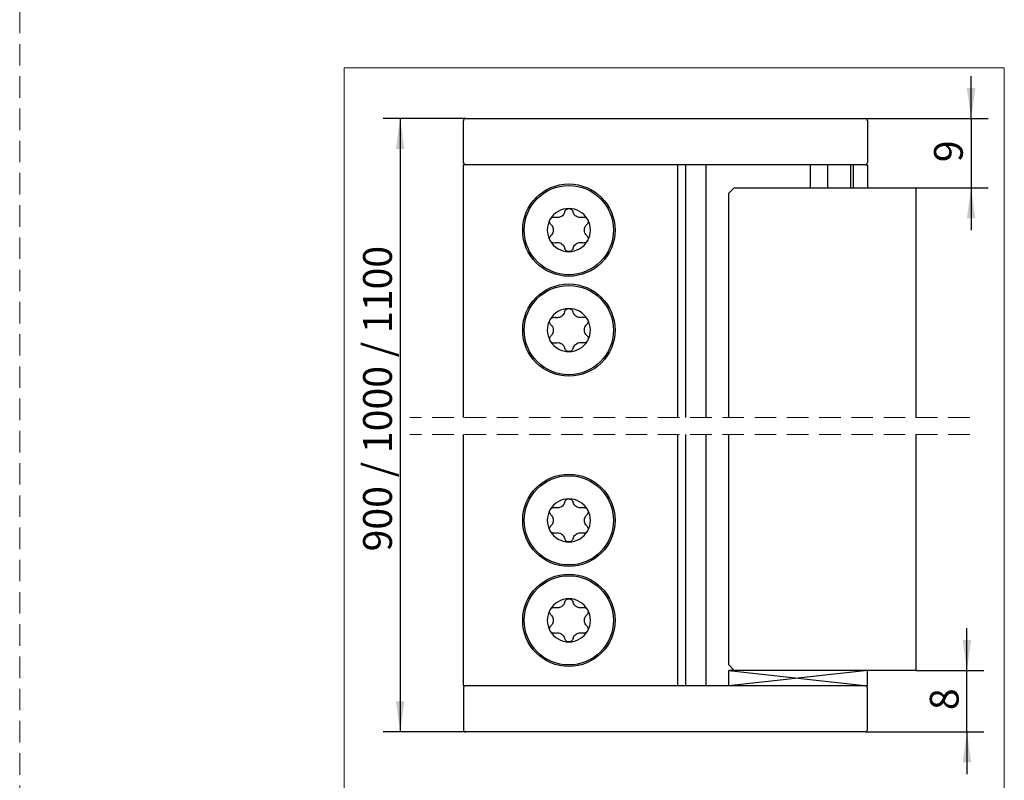
# Model space of a CAD drawing. Units: millimetres. Extents: x 7 to 412, y 7 to 291.
# Drawn here: x 258 to 316, y 115 to 160 of the extents above; entities that cross this region are included whole.
import ezdxf

# ---------------------------------------------------------------- set-up
doc = ezdxf.new("R2010")
doc.units = ezdxf.units.MM
doc.linetypes.add('HIDDEN', pattern=[1.905, 1.27, -0.635])
doc.layers.add('FORMAT', color=7, linetype='Continuous')
doc.styles.add('SLDTEXTSTYLE1', font='TXT', dxfattribs={"width": 0.605})
doc.dimstyles.new('SLDDIMSTYLE0', dxfattribs={"dimtxt": 1.7, "dimasz": 1.8, "dimexe": 0, "dimexo": 0.0625, "dimgap": 0.425, "dimtad": 1, "dimdec": 1, "dimlfac": 2.2, "dimrnd": 1e-09, "dimzin": 12, "dimdsep": 46, "dimtxsty": 'SLDTEXTSTYLE1', "dimsah": 1, "dimcen": 0.09, "dimadec": 0, "dimazin": 3, "dimtfac": 1, "dimtmove": 0, "dimatfit": 0, "dimfxl": 0, "dimfrac": 2, "dimtolj": 1, "dimtzin": 12, "dimarcsym": 0})
doc.dimstyles.new('SLDDIMSTYLE1', dxfattribs={"dimtxt": 1.7, "dimasz": 1.8, "dimexe": 0, "dimexo": 0.0625, "dimgap": 0.425, "dimtad": 1, "dimdec": 6, "dimlfac": 2.2, "dimrnd": 1e-09, "dimzin": 12, "dimdsep": 46, "dimtxsty": 'SLDTEXTSTYLE1', "dimsah": 1, "dimcen": 0.09, "dimadec": 0, "dimazin": 3, "dimtfac": 1, "dimtofl": 0, "dimtmove": 0, "dimatfit": 3, "dimfxl": 0, "dimfrac": 2, "dimtolj": 1, "dimtzin": 12, "dimarcsym": 0})

# ---------------------------------------------------------------- blocks, each defined once
blk = doc.blocks.new('SW_BROKEN_VIEW_1')
at = {"color": 0, "linetype": 'Continuous'}
for p, q in [((0, 0), (-8.182, -0.909)), ((-8.182, 0), (0, -0.909))]:
    blk.add_line(p, q, dxfattribs=at)
blk = doc.blocks.new('_D_19')
at = {"layer": 'FORMAT'}
for p, q in [((313.913, 121.781), (313.913, 124.281)), ((310.902, 121.781), (314.913, 121.781)), ((313.913, 118.145), (313.913, 121.781)), ((307.897, 118.145), (314.913, 118.145)), ((313.913, 118.145), (313.913, 115.645))]:
    blk.add_line(p, q, dxfattribs=at)
for points in [[(313.913, 121.781), (314.163, 123.581), (313.663, 123.581)], [(313.913, 118.145), (313.663, 116.345), (314.163, 116.345)]]:
    blk.add_solid(points, dxfattribs=at)
at = {"layer": 'FORMAT', "insert": (311.722, 119.43), "char_height": 1.7, "attachment_point": 1, "rotation": 90, "style": 'SLDTEXTSTYLE1'}
blk.add_mtext('8', dxfattribs=at)
blk = doc.blocks.new('_D_20')
at = {"layer": 'FORMAT'}
for p, q in [((314.159, 154.389), (314.159, 156.889)), ((307.897, 154.389), (315.159, 154.389)), ((314.159, 154.389), (314.159, 150.298)), ((310.713, 150.298), (315.159, 150.298)), ((314.159, 150.298), (314.159, 147.798))]:
    blk.add_line(p, q, dxfattribs=at)
for points in [[(314.159, 154.389), (314.409, 156.189), (313.909, 156.189)], [(314.159, 150.298), (313.909, 148.498), (314.409, 148.498)]]:
    blk.add_solid(points, dxfattribs=at)
at = {"layer": 'FORMAT', "insert": (311.968, 151.811), "char_height": 1.7, "attachment_point": 1, "rotation": 90, "style": 'SLDTEXTSTYLE1'}
blk.add_mtext('9', dxfattribs=at)
blk = doc.blocks.new('_D_21')
at = {"layer": 'FORMAT'}
for p, q in [((284.306, 154.389), (279.433, 154.389)), ((280.433, 154.389), (280.433, 118.145)), ((284.306, 118.145), (279.433, 118.145))]:
    blk.add_line(p, q, dxfattribs=at)
for points in [[(280.433, 154.389), (280.183, 152.589), (280.683, 152.589)], [(280.433, 118.145), (280.683, 119.945), (280.183, 119.945)]]:
    blk.add_solid(points, dxfattribs=at)
at = {"layer": 'FORMAT', "insert": (278.242, 128.809), "char_height": 1.7, "attachment_point": 1, "rotation": 90, "style": 'SLDTEXTSTYLE1'}
blk.add_mtext('900 / 1000 / 1100', dxfattribs=at)

msp = doc.modelspace()

# ---------------------------------------------------------------- linework, layer by layer
at = {"color": 7, "linetype": 'Continuous', "lineweight": 18}
for p, q in [((277.12027317, 157.39634092), (277.12027317, 79.39634092)), ((316.12027317, 157.39634092), (277.12027317, 157.39634092)), ((316.12027317, 157.39634092), (316.12027317, 79.39634092))]:
    msp.add_line(p, q, dxfattribs=at)
at = {"color": 7, "linetype": 'Continuous', "lineweight": 25}
for p, q in [((284.16962115, 151.79825067), (284.16962115, 154.25279703)), ((284.30598456, 154.38915621), (307.89689337, 154.38915621)), ((308.03325677, 154.25279703), (308.03325677, 151.79825067)), ((284.16961777, 136.72261042), (284.16961777, 151.66187795)), ((284.30598202, 151.66187795), (284.16961777, 151.66187795)), ((307.89689337, 151.66187795), (284.30598456, 151.66187795)), ((296.80599264, 151.66187795), (296.80599264, 136.72261042)), ((297.30597901, 136.72261042), (297.30597901, 151.66187795)), ((298.48779717, 151.66187795), (298.48779717, 136.72261042)), ((304.66824099, 150.2982456), (304.66824099, 151.66187795)), ((305.66824861, 151.66187795), (305.66824861, 150.2982456)), ((307.0314407, 151.66187795), (307.0314407, 150.2982456)), ((307.18983242, 151.66187795), (307.18983242, 150.2982456)), ((307.89689337, 151.66187795), (308.03187418, 151.66187795)), ((308.03187418, 151.66187795), (308.03187418, 150.2982456)), ((300.1696181, 150.2982456), (299.8514364, 149.98006517)), ((300.1696181, 150.2982456), (310.90153472, 150.2982456)), ((310.90610836, 136.72261042), (310.90610836, 150.2982456)), ((299.8514364, 136.72261042), (299.8514364, 149.98006517)), ((284.16961777, 120.87178001), (284.16961777, 135.72261592)), ((296.80599264, 135.72261592), (296.80599264, 120.87178001)), ((297.30597901, 120.87178001), (297.30597901, 135.72261592)), ((298.48779717, 135.72261592), (298.48779717, 120.87178001)), ((299.8514364, 122.0990532), (299.8514364, 135.72261592)), ((310.90610836, 121.78085922), (310.90610836, 135.72261592)), ((299.85143619, 120.87178001), (299.85143619, 121.78085922)), ((308.03325423, 121.78085922), (299.85143619, 121.78085922)), ((299.8514364, 122.0990532), (300.1696181, 121.78085922)), ((310.90153472, 121.78085922), (308.03325423, 121.78085922)), ((308.03325423, 120.87178001), (308.03325423, 121.78085922)), ((310.90153472, 121.78085922), (310.90606095, 121.78085922)), ((284.30598202, 120.87178001), (284.16961777, 120.87178001)), ((284.16961777, 120.7354073), (284.16961777, 118.28086093)), ((307.89689083, 120.87178001), (284.30598202, 120.87178001)), ((308.03325423, 120.87178001), (307.89689083, 120.87178001)), ((308.03325423, 118.28086093), (308.03325423, 120.7354073)), ((307.89689083, 118.14450176), (284.30598202, 118.14450176))]:
    msp.add_line(p, q, dxfattribs=at)
at = {"color": 7, "linetype": 'HIDDEN', "lineweight": 18}
for p, q in [((314.07738258, 136.7226118), (280.99460672, 136.7226118)), ((314.07738258, 135.7226118), (280.99460672, 135.7226118))]:
    msp.add_line(p, q, dxfattribs=at)
at = {"color": 7, "linetype": 'Continuous', "lineweight": 25}
for centre, radius in [((290.39688977, 147.79824307), 2.72727097), ((290.39689215, 147.79825218), 2.636363), ((290.39688977, 141.88916051), 2.72727097), ((290.39688879, 141.88915887), 2.63636557), ((290.39689291, 130.64450138), 2.72727718), ((290.3968911, 130.6445051), 2.63636293), ((290.39688977, 124.7354132), 2.72727097), ((290.3968911, 124.73540899), 2.63636293)]:
    msp.add_circle(centre, radius, dxfattribs=at)
for centre, radius, start, end in [((284.30597538, 154.25280198), 0.13635423, 89.996144038, 180.0020772363), ((307.89690254, 154.25280198), 0.13635423, 359.9979227637, 90.003855962), ((284.30599851, 151.7982553), 0.13637735, 180.0019474231, 269.9941395746), ((307.89687942, 151.7982553), 0.13637735, 270.0058604254, 359.9980525769), ((290.396862, 147.79829858), 1.27267385, 89.9906172371, 149.9934987424), ((290.39688662, 147.79824244), 1.27272999, 29.9917643259, 89.9917260982), ((290.39687897, 147.79824426), 1.27271571, 149.9917630934, 209.9920761208), ((290.39690245, 147.79824358), 1.27271571, 329.9917630934, 29.9920761208), ((290.3968948, 147.7982454), 1.27272999, 209.9917643232, 269.9917451631), ((290.39687565, 147.7982651), 1.27274969, 269.992607468, 329.9915275643), ((290.39688252, 141.88915661), 1.27272116, 90.5358324355, 150.5359440139), ((290.39688932, 141.88913768), 1.27274016, 30.537032217, 90.5361307438), ((290.39688281, 141.88916067), 1.27271942, 150.5361096408, 210.5363100675), ((290.3968715, 141.88915548), 1.27274646, 330.5364359015, 30.5359342797), ((290.39688512, 141.88914438), 1.27271312, 210.5356254489, 270.5364755781), ((290.39689971, 141.88915118), 1.27271979, 270.5358158428, 330.535979972), ((290.39686877, 130.64452599), 1.27269913, 89.9909222202, 149.9921373998), ((290.39687985, 130.64446986), 1.27275526, 29.9931253643, 89.9914212469), ((290.39690426, 130.64450372), 1.272741, 149.9920682584, 209.9917711278), ((290.39687716, 130.64450304), 1.272741, 329.9920682584, 29.9917711278), ((290.3968948, 130.64449809), 1.27272999, 209.9917643232, 269.9917451631), ((290.39687565, 130.64451779), 1.27274969, 269.992607468, 329.9915275643), ((290.39690578, 124.73539287), 1.27274969, 89.9925884177, 149.9915275618), ((290.39688662, 124.73541257), 1.27272999, 29.9917643259, 89.9917260982), ((290.39687897, 124.73541439), 1.27271571, 149.9917630934, 209.9920761208), ((290.39690245, 124.73541371), 1.27271571, 329.9917630934, 29.9920761208), ((290.3968948, 124.73541553), 1.27272999, 209.9917643232, 269.9917451631), ((290.39691942, 124.73535938), 1.27267385, 269.9906362868, 329.9934987455), ((284.30599657, 120.73540121), 0.1363788, 90.0061119705, 179.9974452932), ((307.89687688, 120.73540266), 0.13637735, 0.0019474231, 89.9941395746), ((284.30597344, 118.28085743), 0.13635567, 179.9985300474, 270.0036044169), ((307.8969, 118.28085599), 0.13635423, 269.996144038, 0.0020772363)]:
    msp.add_arc(centre, radius, start, end, dxfattribs=at)
for points, knots in [([(310.90395616, 150.2982456), (310.90488046, 150.2982456), (310.90779239, 150.2982456), (310.90407331, 150.2982456), (310.90153472, 150.2982456)], [0, 0, 0, 0, 0.3174157303, 1, 1, 1, 1]), ([(290.1493674, 148.87519825), (290.15932567, 148.90373372), (290.17971691, 148.96216486), (290.24641926, 149.02781972), (290.3228475, 149.06525994), (290.37479668, 149.06925814), (290.39707041, 149.07097241)], [0, 0, 0, 0, 0.2645440306, 0.5416981108, 0.8034984802, 1, 1, 1, 1]), ([(290.39707041, 149.07097241), (290.42359161, 149.06856198), (290.47609662, 149.06378996), (290.54711046, 149.02670533), (290.60434155, 148.97117148), (290.63370448, 148.91634736), (290.64271149, 148.88264089), (290.6447184, 148.87513052)], [0, 0, 0, 0, 0.2335844351, 0.4624359493, 0.6915499013, 0.9312720723, 1, 1, 1, 1]), ([(289.34045786, 148.12236449), (289.32072869, 148.14525397), (289.28032485, 148.19212989), (289.25680699, 148.28271915), (289.26261071, 148.36762696), (289.28511651, 148.41461394), (289.29476633, 148.43476056)], [0, 0, 0, 0, 0.2645177584, 0.5417122443, 0.8034997886, 1, 1, 1, 1]), ([(289.29476633, 148.43476056), (289.31011797, 148.45652085), (289.34050994, 148.49960014), (289.40811824, 148.54258307), (289.48483516, 148.56435259), (289.54699514, 148.56239565), (289.58068794, 148.55333356), (289.5881939, 148.55131474)], [0, 0, 0, 0, 0.2335923874, 0.4624477797, 0.6915452514, 0.931283643, 1, 1, 1, 1]), ([(290.1493674, 148.87519825), (290.1339032, 148.82949134), (290.10487349, 148.74368936), (290.01568592, 148.64065292), (289.91153189, 148.5713615), (289.79622242, 148.53520609), (289.68721493, 148.52828821), (289.61907138, 148.54413443), (289.5881939, 148.55131474)], [0, 0, 0, 0, 0.1983827001, 0.3724082389, 0.5539069614, 0.7108354821, 0.8689726254, 1, 1, 1, 1]), ([(291.20579961, 148.55108445), (291.15848414, 148.54162363), (291.06966078, 148.52386324), (290.93583227, 148.54957817), (290.82374155, 148.60513203), (290.73478564, 148.6869248), (290.67428508, 148.7778634), (290.65393826, 148.84479943), (290.6447184, 148.87513052)], [0, 0, 0, 0, 0.1983821678, 0.3724145433, 0.5539127533, 0.7108449658, 0.8689736207, 1, 1, 1, 1]), ([(291.20579961, 148.55108445), (291.23548822, 148.55672473), (291.2962856, 148.5682751), (291.38649959, 148.54335196), (291.45712922, 148.49586659), (291.48657077, 148.45288042), (291.49919459, 148.43444899)], [0, 0, 0, 0, 0.2645206048, 0.5416946758, 0.8034898796, 1, 1, 1, 1]), ([(291.49919459, 148.43444899), (291.51036428, 148.41027609), (291.53247766, 148.36241941), (291.53588014, 148.2823836), (291.51639803, 148.20505354), (291.48360251, 148.15221321), (291.45891403, 148.12755842), (291.45341458, 148.12206647)], [0, 0, 0, 0, 0.23357992537, 0.46243341495, 0.69152473827, 0.93128597293, 1, 1, 1, 1]), ([(289.34045786, 148.12236449), (289.37230923, 148.0861188), (289.43210389, 148.01807465), (289.47674569, 147.88931462), (289.48467874, 147.76446655), (289.4583322, 147.64653178), (289.40981677, 147.54867568), (289.36202384, 147.49758556), (289.34036727, 147.47443491)], [0, 0, 0, 0, 0.1983826382, 0.3724243026, 0.5539226987, 0.7108435893, 0.8689735603, 1, 1, 1, 1]), ([(291.45332356, 147.47413689), (291.42147283, 147.51038273), (291.36168214, 147.57842401), (291.31703361, 147.70717687), (291.30910415, 147.83202566), (291.33544714, 147.94996548), (291.38396469, 148.04782593), (291.43175785, 148.09891586), (291.45341458, 148.12206647)], [0, 0, 0, 0, 0.1983821614, 0.3724061161, 0.5539044358, 0.7108436521, 0.8689732598, 1, 1, 1, 1]), ([(289.29458684, 147.16203884), (289.28341688, 147.18621187), (289.261303, 147.2340688), (289.25790406, 147.31410725), (289.27737389, 147.39144467), (289.3101911, 147.444273), (289.33486796, 147.46893821), (289.34036727, 147.47443491)], [0, 0, 0, 0, 0.2335718682, 0.4624174637, 0.6915395839, 0.9312587706, 1, 1, 1, 1]), ([(289.58798223, 147.04540339), (289.55829349, 147.03976308), (289.4974961, 147.02821271), (289.40728211, 147.05313594), (289.33665266, 147.10062137), (289.30721081, 147.14360743), (289.29458684, 147.16203884)], [0, 0, 0, 0, 0.2645216366, 0.5416942778, 0.8034892745, 1, 1, 1, 1]), ([(291.49901509, 147.16172727), (291.48366449, 147.13996515), (291.4532759, 147.0968841), (291.3856567, 147.05392762), (291.30894806, 147.0321191), (291.24679102, 147.03412065), (291.21309374, 147.04315962), (291.20558752, 147.0451731)], [0, 0, 0, 0, 0.2335960428, 0.4624349011, 0.6915475654, 0.931290813, 1, 1, 1, 1]), ([(291.45332356, 147.47413689), (291.47305253, 147.45124266), (291.51345052, 147.40436335), (291.53697716, 147.31377415), (291.53117208, 147.22886491), (291.50866474, 147.18187388), (291.49901509, 147.16172727)], [0, 0, 0, 0, 0.2645415491, 0.5416880466, 0.803506534, 1, 1, 1, 1]), ([(289.58798223, 147.04540339), (289.63529761, 147.05486412), (289.72412066, 147.07262434), (289.85795021, 147.04691051), (289.97003373, 146.99135367), (290.05900545, 146.90957583), (290.1194926, 146.81862605), (290.13984262, 146.75168781), (290.14906345, 146.72135732)], [0, 0, 0, 0, 0.1983816066, 0.3724129133, 0.5539106098, 0.7108301827, 0.8689737966, 1, 1, 1, 1]), ([(290.39671143, 146.52551542), (290.37019081, 146.52793264), (290.3176898, 146.53271784), (290.24666812, 146.56977916), (290.18943491, 146.62531948), (290.16008434, 146.68014739), (290.15107073, 146.71385157), (290.14906345, 146.72135732)], [0, 0, 0, 0, 0.2335952609, 0.4624321438, 0.6915485098, 0.9313094689, 1, 1, 1, 1]), ([(290.64441445, 146.72128959), (290.63445432, 146.69276032), (290.61405677, 146.63433464), (290.54737165, 146.56866272), (290.4709296, 146.5312489), (290.41898455, 146.52723606), (290.39671143, 146.52551542)], [0, 0, 0, 0, 0.2645125955, 0.5417007704, 0.8034893766, 1, 1, 1, 1]), ([(290.64441445, 146.72128959), (290.65987967, 146.76699561), (290.68891244, 146.85279925), (290.77809076, 146.95584877), (290.88225055, 147.02513791), (290.99755882, 147.06130025), (291.10656722, 147.06819589), (291.17471025, 147.05235224), (291.20558752, 147.0451731)], [0, 0, 0, 0, 0.19838015677, 0.37241781321, 0.55391420885, 0.71084071774, 0.86897488065, 1, 1, 1, 1]), ([(290.13914825, 142.96371795), (290.14883572, 142.99234264), (290.16867384, 143.05096059), (290.23474343, 143.11724757), (290.31081529, 143.15540914), (290.36272377, 143.15989763), (290.38498015, 143.16182212)], [0, 0, 0, 0, 0.2645218347, 0.5416907663, 0.8034943832, 1, 1, 1, 1]), ([(290.38498015, 143.16182212), (290.41152292, 143.15966374), (290.46407022, 143.15539076), (290.53543635, 143.11898737), (290.59318862, 143.06399568), (290.62307137, 143.00945629), (290.6323992, 142.97583988), (290.63447724, 142.96835086)], [0, 0, 0, 0, 0.2335893411, 0.4624420103, 0.6915667119, 0.931287644, 1, 1, 1, 1]), ([(289.33742683, 142.20321687), (289.31748109, 142.2259209), (289.27663494, 142.27241566), (289.25225589, 142.3627795), (289.25725432, 142.4477402), (289.27931157, 142.49494052), (289.28876946, 142.51517945)], [0, 0, 0, 0, 0.264528994, 0.5417192936, 0.8034947634, 1, 1, 1, 1]), ([(289.28876946, 142.51517945), (289.30391402, 142.53708161), (289.33389697, 142.58044313), (289.40109459, 142.62405319), (289.47759861, 142.64657858), (289.53976964, 142.64516796), (289.57355177, 142.63645215), (289.5810769, 142.63451066)], [0, 0, 0, 0, 0.2335769557, 0.4624317196, 0.6915450731, 0.9312902019, 1, 1, 1, 1]), ([(290.13914825, 142.96371795), (290.12411893, 142.91786319), (290.09590573, 142.83178418), (290.00770565, 142.72789443), (289.90420587, 142.65762797), (289.78924978, 142.62037136), (289.68031105, 142.61241958), (289.61202082, 142.62762206), (289.5810769, 142.63451066)], [0, 0, 0, 0, 0.19839217011, 0.37242376934, 0.55391260229, 0.71083995592, 0.86897473675, 1, 1, 1, 1]), ([(291.19861192, 142.64964211), (291.15138825, 142.63973623), (291.06273678, 142.62114023), (290.92867299, 142.6455818), (290.81605558, 142.70005943), (290.72632964, 142.78100541), (290.66496488, 142.87136483), (290.64398452, 142.9381067), (290.63447724, 142.96835086)], [0, 0, 0, 0, 0.1983801634, 0.3724127365, 0.5539066176, 0.710839174, 0.8689664014, 1, 1, 1, 1]), ([(291.19861192, 142.64964211), (291.22824537, 142.65556728), (291.28892949, 142.667701), (291.3793784, 142.64363578), (291.45045222, 142.59682099), (291.48030294, 142.55411937), (291.49310162, 142.53581079)], [0, 0, 0, 0, 0.2645244391, 0.5416997227, 0.803501025, 1, 1, 1, 1]), ([(291.49310162, 142.53581079), (291.50450065, 142.51173963), (291.52706476, 142.46409135), (291.53122889, 142.38408667), (291.51248576, 142.30657375), (291.48019313, 142.25342113), (291.45573787, 142.22853728), (291.45029084, 142.22299478)], [0, 0, 0, 0, 0.2336155746, 0.4624364107, 0.6915513185, 0.9312977507, 1, 1, 1, 1]), ([(289.33742683, 142.20321687), (289.36962092, 142.16727788), (289.43005896, 142.09980953), (289.47592271, 141.97148412), (289.48504175, 141.8467174), (289.4598132, 141.72853491), (289.41223588, 141.63021349), (289.36492695, 141.57866965), (289.34349058, 141.55531438)], [0, 0, 0, 0, 0.198373844, 0.3724076152, 0.5539036339, 0.7108297406, 0.868972733, 1, 1, 1, 1]), ([(291.45635459, 141.57509229), (291.42416074, 141.61103129), (291.3637231, 141.6784997), (291.31785845, 141.80682521), (291.30874229, 141.93159549), (291.33396225, 142.04978119), (291.3815502, 142.1480978), (291.4288551, 142.19963928), (291.45029084, 142.22299478)], [0, 0, 0, 0, 0.1983732898, 0.3724068904, 0.5539027313, 0.7108468976, 0.8689732378, 1, 1, 1, 1]), ([(289.30068023, 141.24251192), (289.289281, 141.26657849), (289.26671475, 141.31422141), (289.26255287, 141.3942227), (289.28129602, 141.47173537), (289.31358889, 141.52488773), (289.3380437, 141.54977187), (289.34349058, 141.55531438)], [0, 0, 0, 0, 0.2335876021, 0.4624169583, 0.6915406925, 0.9312960516, 1, 1, 1, 1]), ([(291.45635459, 141.57509229), (291.47630033, 141.55238824), (291.51714352, 141.50589681), (291.54152785, 141.41553476), (291.53652849, 141.33057308), (291.51446969, 141.28336864), (291.50501196, 141.2631297)], [0, 0, 0, 0, 0.2645291295, 0.5416804142, 0.8034952218, 1, 1, 1, 1]), ([(289.5951695, 141.12866704), (289.56553563, 141.12274028), (289.5048493, 141.11060303), (289.41441077, 141.13469383), (289.34332109, 141.18148762), (289.31347762, 141.22419728), (289.30068023, 141.24251192)], [0, 0, 0, 0, 0.26451861651, 0.54169979597, 0.80347295436, 1, 1, 1, 1]), ([(289.5951695, 141.12866704), (289.64239286, 141.13857832), (289.73104295, 141.15718428), (289.86511345, 141.13274434), (289.97771634, 141.07824541), (290.06746224, 140.99731769), (290.12880916, 140.9069489), (290.14979572, 140.8402106), (290.15930461, 140.80997185)], [0, 0, 0, 0, 0.1983839906, 0.3724165687, 0.5539192846, 0.7108403062, 0.8689833671, 1, 1, 1, 1]), ([(290.40880169, 140.61648704), (290.38225896, 140.61864543), (290.32971172, 140.62291843), (290.25834509, 140.65932166), (290.20059472, 140.71431401), (290.17070407, 140.7688555), (290.16138221, 140.80247822), (290.15930461, 140.80997185)], [0, 0, 0, 0, 0.2335803431, 0.4624241966, 0.6915400723, 0.9312523621, 1, 1, 1, 1]), ([(290.6546336, 140.81460475), (290.64494494, 140.78598133), (290.62510334, 140.72736288), (290.55904692, 140.66105643), (290.48296141, 140.62292099), (290.43105732, 140.6184179), (290.40880169, 140.61648704)], [0, 0, 0, 0, 0.2645179675, 0.5417112234, 0.8034932568, 1, 1, 1, 1]), ([(290.6546336, 140.81460475), (290.66966349, 140.86045508), (290.69787887, 140.94652922), (290.78608003, 141.05041199), (290.88956838, 141.12070122), (291.00453495, 141.15793289), (291.11346999, 141.16589059), (291.18176048, 141.15068741), (291.21270452, 141.1437985)], [0, 0, 0, 0, 0.1983774113, 0.3724109197, 0.5539125921, 0.7108361655, 0.8689730192, 1, 1, 1, 1]), ([(291.50501196, 141.2631297), (291.48986757, 141.24122751), (291.45988484, 141.19786576), (291.39268698, 141.1542562), (291.316183, 141.13173047), (291.25401191, 141.13314117), (291.22022965, 141.14185701), (291.21270452, 141.1437985)], [0, 0, 0, 0, 0.2335761078, 0.4624318369, 0.6915439216, 0.9312902233, 1, 1, 1, 1]), ([(290.1493674, 131.72145094), (290.1339032, 131.67574404), (290.10487349, 131.58994206), (290.01568592, 131.48690561), (289.91153189, 131.41761419), (289.79622242, 131.38145878), (289.68721493, 131.3745409), (289.61907138, 131.39038713), (289.5881939, 131.39756743)], [0, 0, 0, 0, 0.1983827001, 0.3724082389, 0.5539069614, 0.7108354821, 0.8689726254, 1, 1, 1, 1]), ([(290.1493674, 131.72145094), (290.15932567, 131.74998641), (290.17971691, 131.80841755), (290.24641926, 131.87407241), (290.3228475, 131.91151263), (290.37479668, 131.91551084), (290.39707041, 131.91722511)], [0, 0, 0, 0, 0.2645440306, 0.5416981108, 0.8034984802, 1, 1, 1, 1]), ([(290.39707041, 131.91722511), (290.42359161, 131.91481468), (290.47609662, 131.91004266), (290.54711046, 131.87295802), (290.60434155, 131.81742417), (290.63370448, 131.76260005), (290.64271149, 131.72889359), (290.6447184, 131.72138321)], [0, 0, 0, 0, 0.2335844351, 0.4624359493, 0.6915499013, 0.9312720723, 1, 1, 1, 1]), ([(291.20579961, 131.39733714), (291.15848414, 131.38787633), (291.06966078, 131.37011594), (290.93583227, 131.39583087), (290.82374155, 131.45138473), (290.73478564, 131.5331775), (290.67428508, 131.6241161), (290.65393826, 131.69105213), (290.6447184, 131.72138321)], [0, 0, 0, 0, 0.1983821678, 0.37241454332, 0.5539127533, 0.71084496582, 0.86897362072, 1, 1, 1, 1]), ([(289.34045786, 130.96861719), (289.32072875, 130.99150664), (289.28032502, 131.03838251), (289.25680627, 131.12897212), (289.26261324, 131.21388303), (289.28511654, 131.26087562), (289.29476633, 131.2810268)], [0, 0, 0, 0, 0.2645079897, 0.5416922387, 0.8034701151, 1, 1, 1, 1]), ([(289.29476633, 131.2810268), (289.3101187, 131.30278237), (289.34051412, 131.34585517), (289.40812018, 131.38883067), (289.48483302, 131.41062903), (289.546995, 131.40864698), (289.58068795, 131.39958599), (289.5881939, 131.39756743)], [0, 0, 0, 0, 0.23356570159, 0.46242536455, 0.69153794935, 0.93128236067, 1, 1, 1, 1]), ([(289.34045786, 130.96861719), (289.37230923, 130.93237149), (289.43210389, 130.86432734), (289.47674569, 130.73556731), (289.48467874, 130.61071925), (289.4583322, 130.49278448), (289.40981677, 130.39492837), (289.36202384, 130.34383825), (289.34036727, 130.32068761)], [0, 0, 0, 0, 0.1983826382, 0.3724243026, 0.5539226987, 0.7108435893, 0.8689735603, 1, 1, 1, 1]), ([(291.20579961, 131.39733714), (291.23548816, 131.40297738), (291.29628544, 131.41452768), (291.38650026, 131.38960515), (291.45712409, 131.34211978), (291.48657004, 131.29914155), (291.49919459, 131.28071524)], [0, 0, 0, 0, 0.26452899195, 0.54171185144, 0.80351535598, 1, 1, 1, 1]), ([(291.45332356, 130.32038958), (291.42147283, 130.35663543), (291.36168214, 130.4246767), (291.31703361, 130.55342957), (291.30910415, 130.67827835), (291.33544714, 130.79621817), (291.38396469, 130.89407863), (291.43175785, 130.94516855), (291.45341458, 130.96831916)], [0, 0, 0, 0, 0.1983821614, 0.3724061161, 0.5539044358, 0.7108436521, 0.8689732598, 1, 1, 1, 1]), ([(291.49919459, 131.28071524), (291.51036427, 131.25653777), (291.53247587, 131.20867584), (291.53588057, 131.12863644), (291.51639791, 131.05130619), (291.48360252, 130.99846591), (291.45891403, 130.97381111), (291.45341458, 130.96831916)], [0, 0, 0, 0, 0.233608487, 0.4624534481, 0.691536234, 0.9312885337, 1, 1, 1, 1]), ([(289.29458684, 130.00829153), (289.28341695, 130.032469), (289.26130685, 130.08032681), (289.2579026, 130.16036532), (289.2773806, 130.23769688), (289.31017877, 130.29054115), (289.33486767, 130.31519567), (289.34036727, 130.32068761)], [0, 0, 0, 0, 0.2336085558, 0.4624137234, 0.6915352758, 0.931287646, 1, 1, 1, 1]), ([(291.45332356, 130.32038958), (291.47305253, 130.29749536), (291.51345052, 130.25061604), (291.53697716, 130.16002685), (291.53117208, 130.0751176), (291.50866474, 130.02812657), (291.49901509, 130.00797996)], [0, 0, 0, 0, 0.26454154912, 0.54168804656, 0.80350653398, 1, 1, 1, 1]), ([(289.58798223, 129.89165608), (289.55829349, 129.88601577), (289.4974961, 129.8744654), (289.40728211, 129.89938863), (289.33665266, 129.94687406), (289.30721081, 129.98986012), (289.29458684, 130.00829153)], [0, 0, 0, 0, 0.2645216366, 0.5416942778, 0.8034892745, 1, 1, 1, 1]), ([(289.58798223, 129.89165608), (289.63529761, 129.90111682), (289.72412066, 129.91887704), (289.85795021, 129.89316321), (289.97003373, 129.83760636), (290.05900545, 129.75582853), (290.1194926, 129.66487875), (290.13984262, 129.59794051), (290.14906345, 129.56761001)], [0, 0, 0, 0, 0.1983816066, 0.3724129133, 0.5539106098, 0.7108301827, 0.8689737966, 1, 1, 1, 1]), ([(290.64441445, 129.56754228), (290.65987967, 129.61324835), (290.68891243, 129.69905206), (290.77809078, 129.80210105), (290.88225047, 129.87139216), (290.99755929, 129.90754809), (291.1065668, 129.91446587), (291.17471019, 129.89861963), (291.20558752, 129.89143934)], [0, 0, 0, 0, 0.1983799677, 0.3724174583, 0.553913681, 0.7108400403, 0.8689750055, 1, 1, 1, 1]), ([(291.49901509, 130.00797996), (291.48366452, 129.98621795), (291.45327598, 129.94313712), (291.38565638, 129.90017904), (291.30894928, 129.87837668), (291.24678655, 129.88036001), (291.2130936, 129.88942079), (291.20558752, 129.89143934)], [0, 0, 0, 0, 0.23359378, 0.4624304217, 0.6915408667, 0.9312817921, 1, 1, 1, 1]), ([(290.39671143, 129.37176811), (290.37019, 129.37418395), (290.31768536, 129.37896658), (290.24667679, 129.41604884), (290.18942985, 129.47157085), (290.16008455, 129.52640033), (290.15107077, 129.56010431), (290.14906345, 129.56761001)], [0, 0, 0, 0, 0.2335975791, 0.4624546684, 0.6915454487, 0.9313087873, 1, 1, 1, 1]), ([(290.64441445, 129.56754228), (290.63445432, 129.53901301), (290.61405677, 129.48058734), (290.54737165, 129.41491541), (290.4709296, 129.3775016), (290.41898455, 129.37348875), (290.39671143, 129.37176811)], [0, 0, 0, 0, 0.2645125955, 0.5417007704, 0.8034893766, 1, 1, 1, 1]), ([(290.1493674, 125.81236838), (290.13390217, 125.76666235), (290.10486941, 125.68085872), (290.01569109, 125.57780919), (289.91153129, 125.50852005), (289.79622302, 125.47235771), (289.68721449, 125.46546211), (289.61907131, 125.48130572), (289.5881939, 125.48848487)], [0, 0, 0, 0, 0.1983800426, 0.3724175989, 0.5539138901, 0.7108403087, 0.8689743806, 1, 1, 1, 1]), ([(290.1493674, 125.81236838), (290.15932752, 125.84089765), (290.17972508, 125.89932332), (290.2464102, 125.96499524), (290.32285225, 126.00240906), (290.37479729, 126.00642191), (290.39707041, 126.00814254)], [0, 0, 0, 0, 0.2645125955, 0.5417007704, 0.8034893766, 1, 1, 1, 1]), ([(290.39707041, 126.00814254), (290.4235909, 126.00572531), (290.47609177, 126.00094007), (290.54711331, 125.96387868), (290.60434696, 125.90833865), (290.6336975, 125.85351057), (290.64271111, 125.81980639), (290.6447184, 125.81230065)], [0, 0, 0, 0, 0.2335941075, 0.462431068, 0.6915484053, 0.9313094457, 1, 1, 1, 1]), ([(291.20579961, 125.48825458), (291.15848423, 125.47879385), (291.06966104, 125.46103363), (290.93583137, 125.48674741), (290.82374765, 125.54230412), (290.73477649, 125.62408243), (290.67428865, 125.71503169), (290.65393903, 125.78197012), (290.6447184, 125.81230065)], [0, 0, 0, 0, 0.1983815535, 0.3724133902, 0.5539110382, 0.7108301367, 0.8689740264, 1, 1, 1, 1]), ([(289.34045786, 125.05952108), (289.32072905, 125.08241532), (289.28033133, 125.12929476), (289.25680483, 125.21988377), (289.26260924, 125.30479308), (289.28511665, 125.35178409), (289.29476633, 125.37193069)], [0, 0, 0, 0, 0.2645410311, 0.5416877642, 0.8035063669, 1, 1, 1, 1]), ([(289.29476633, 125.37193069), (289.3101171, 125.39369278), (289.34050591, 125.4367736), (289.40812477, 125.47973049), (289.48483351, 125.50153881), (289.54699058, 125.49953747), (289.58068782, 125.49049834), (289.5881939, 125.48848487)], [0, 0, 0, 0, 0.2335968792, 0.4624347455, 0.6915474606, 0.9312920083, 1, 1, 1, 1]), ([(289.34045786, 125.05952108), (289.37230874, 125.02327525), (289.43209967, 124.95523408), (289.47674842, 124.82648108), (289.48467692, 124.70163238), (289.45833499, 124.58369229), (289.40981661, 124.48583228), (289.36202379, 124.43474214), (289.34036727, 124.41159149)], [0, 0, 0, 0, 0.1983825007, 0.3724064414, 0.5539047117, 0.7108437897, 0.8689736511, 1, 1, 1, 1]), ([(291.20579961, 125.48825458), (291.23548822, 125.49389486), (291.2962856, 125.50544523), (291.38649959, 125.48052209), (291.45712922, 125.43303672), (291.48657077, 125.39005055), (291.49919459, 125.37161912)], [0, 0, 0, 0, 0.2645206048, 0.5416946758, 0.8034898796, 1, 1, 1, 1]), ([(291.45332356, 124.41129347), (291.42147235, 124.44753919), (291.36167792, 124.51558344), (291.31703634, 124.64434333), (291.30910233, 124.76919149), (291.33544994, 124.88712598), (291.38396453, 124.98498253), (291.4317578, 125.03607245), (291.45341458, 125.05922305)], [0, 0, 0, 0, 0.1983822989, 0.3724239773, 0.5539224228, 0.7108434517, 0.868973169, 1, 1, 1, 1]), ([(291.49919459, 125.37161912), (291.51036454, 125.34744609), (291.53247843, 125.29958916), (291.53587734, 125.21955074), (291.51640761, 125.14221322), (291.48359015, 125.08938526), (291.45891373, 125.06471977), (291.45341458, 125.05922305)], [0, 0, 0, 0, 0.2335720707, 0.4624178646, 0.6915401835, 0.9312595781, 1, 1, 1, 1]), ([(289.29458684, 124.09920897), (289.28341714, 124.12338187), (289.26130377, 124.17123855), (289.25790126, 124.25127439), (289.27738347, 124.32860434), (289.31017874, 124.38144505), (289.33486766, 124.40609956), (289.34036727, 124.41159149)], [0, 0, 0, 0, 0.2335797227, 0.4624330138, 0.6915241384, 0.9312851651, 1, 1, 1, 1]), ([(289.58798223, 123.98257352), (289.55829349, 123.97693321), (289.4974961, 123.96538284), (289.40728211, 123.99030607), (289.33665266, 124.0377915), (289.30721081, 124.08077756), (289.29458684, 124.09920897)], [0, 0, 0, 0, 0.2645216366, 0.5416942778, 0.8034892745, 1, 1, 1, 1]), ([(289.58798223, 123.98257352), (289.6352977, 123.99203434), (289.72412092, 124.00979473), (289.85794932, 123.98407975), (289.97003983, 123.92852576), (290.0589963, 123.84673346), (290.11949618, 123.75579434), (290.13984339, 123.6888585), (290.14906345, 123.65852745)], [0, 0, 0, 0, 0.1983822209, 0.3724140664, 0.553912325, 0.7108450118, 0.8689733909, 1, 1, 1, 1]), ([(290.64441445, 123.65845971), (290.65987864, 123.70416662), (290.68890836, 123.7899686), (290.77809592, 123.89300504), (290.88224996, 123.96229647), (290.99755943, 123.99845187), (291.10656678, 124.00536978), (291.17471019, 123.98952353), (291.20558752, 123.98234323)], [0, 0, 0, 0, 0.1983828142, 0.3724084532, 0.5539072801, 0.7108358912, 0.8689731255, 1, 1, 1, 1]), ([(291.49901509, 124.0988974), (291.48366362, 124.07713708), (291.45327187, 124.03405756), (291.38566323, 123.99107504), (291.30894641, 123.96930532), (291.24678646, 123.97126247), (291.21309362, 123.98032441), (291.20558752, 123.98234323)], [0, 0, 0, 0, 0.233591551, 0.4624479353, 0.6915453562, 0.9312824478, 1, 1, 1, 1]), ([(291.45332356, 124.41129347), (291.47305289, 124.38840402), (291.513457, 124.34152822), (291.53697501, 124.25093877), (291.53117062, 124.16603103), (291.50866488, 124.11904403), (291.49901509, 124.0988974)], [0, 0, 0, 0, 0.26451827653, 0.54171252667, 0.80349995577, 1, 1, 1, 1]), ([(290.39671143, 123.46268555), (290.3701901, 123.46509597), (290.31768495, 123.46986795), (290.24667098, 123.50695251), (290.18944032, 123.56248666), (290.16007736, 123.6173106), (290.15107036, 123.65101707), (290.14906345, 123.65852745)], [0, 0, 0, 0, 0.2335855885, 0.4624370252, 0.6915500057, 0.9312720955, 1, 1, 1, 1]), ([(290.64441445, 123.65845971), (290.63445617, 123.62992425), (290.61406493, 123.57149311), (290.54736258, 123.50583825), (290.47093435, 123.46839803), (290.41898516, 123.46439982), (290.39671143, 123.46268555)], [0, 0, 0, 0, 0.26454403065, 0.54169811083, 0.80349848024, 1, 1, 1, 1])]:
    msp.add_open_spline(points, degree=3, knots=knots, dxfattribs=at)
at = {"layer": 'FORMAT', "linetype": 'HIDDEN', "lineweight": 18}
msp.add_line((257.95520957, 66.0825), (257.95520957, 285.61499178), dxfattribs=at)

# ---------------------------------------------------------------- block references
at = {"color": 7, "linetype": 'Continuous'}
msp.add_blockref('SW_BROKEN_VIEW_1', (308.03325423, 121.78085922), dxfattribs=at)

# ---------------------------------------------------------------- dimensions: what is measured, and where the dimension line sits
at = {"layer": 'FORMAT'}
for base, p1, p2, picture, middle in [((314.15926469, 150.29824711), (307.89689355, 154.38915621), (310.71334425, 150.29824711), '_D_20', (314.15926469, 152.34370166)), ((313.91333513, 121.7808654), (307.89689082, 118.14450176), (310.9015346, 121.7808654), '_D_19', (313.91333513, 119.96268358))]:
    dim = msp.add_linear_dim(base=base, p1=p1, p2=p2, angle=90, dimstyle='SLDDIMSTYLE0', dxfattribs=at)
    dim.commit()
    dim.dimension.update_dxf_attribs({"geometry": picture, "text_midpoint": middle, "dimtype": 160})
dim = msp.add_linear_dim(base=(280.43314077, 118.14450176), p1=(284.30598446, 154.38915621), p2=(284.30598173, 118.14450176), angle=90, text='900 / 1000 / 1100', dimstyle='SLDDIMSTYLE1', dxfattribs=at)
dim.commit()
dim.dimension.update_dxf_attribs({"geometry": '_D_21', "text_midpoint": (280.43314077, 136.26682898), "dimtype": 160})

doc.saveas('drawing.dxf')
